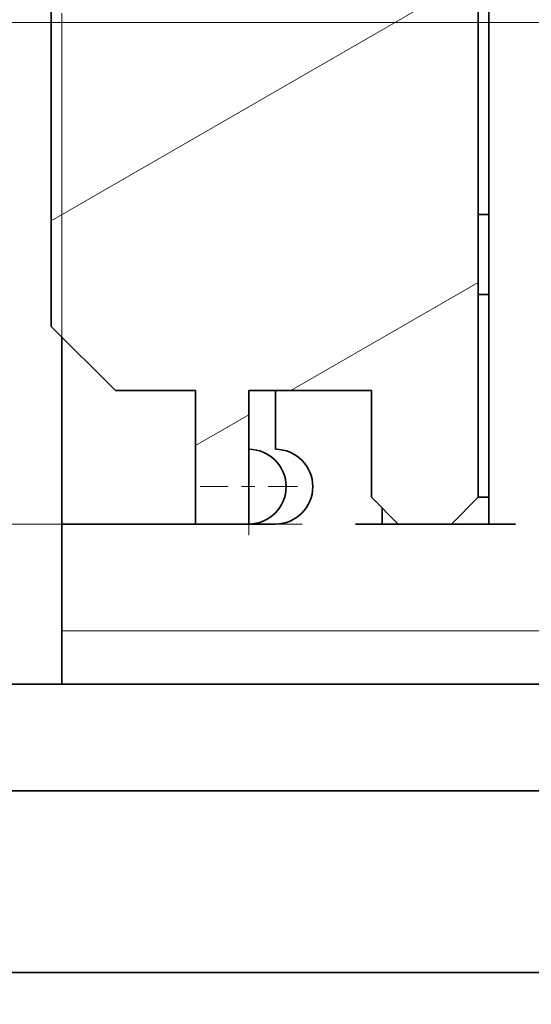
# Model space of a CAD drawing. Extents: x -1000000 to 1000000, y -1000000 to 1000000.
# Drawn here: x 163 to 167, y 218 to 226 of the extents above; entities that cross this region are included whole.
import ezdxf
from ezdxf.enums import TextEntityAlignment as Align

# ---------------------------------------------------------------- set-up
doc = ezdxf.new("R2010")
doc.units = 0
doc.linetypes.add('DASHDOT', pattern=[18.5, 12, -3, 0.5, -3])
doc.layers.get('0').update_dxf_attribs({"lineweight": 13})
doc.styles.get("Standard").update_dxf_attribs({"font": 'isocp.shx'})
doc.dimstyles.get("Standard").update_dxf_attribs({"dimtxt": 2.5, "dimasz": 2.5, "dimexe": 1.25, "dimexo": 0.625, "dimtad": 1, "dimcen": 2.5, "dimadec": 0, "dimazin": 0, "dimtfac": 1, "dimtmove": 0, "dimatfit": 0, "dimfxl": 1, "dimarcsym": 0})

# ---------------------------------------------------------------- blocks, each defined once
blk = doc.blocks.new('*D95')
at = {"color": 7, "lineweight": 13}
for p, q in [((148.215274, 225.680139), (127.264717, 225.680139)), ((129.264717, 149.360141), (129.264717, 225.680139)), ((175.778468, 149.360141), (127.264717, 149.360141))]:
    blk.add_line(p, q, dxfattribs=at)
at = {"color": 7, "lineweight": 13, "ltscale": 0.436869}
blk.add_line((172.228236, 225.680139), (154.75347, 225.680139), dxfattribs=at)
at = {"color": 7, "lineweight": 13}
for points in [[(129.782356, 223.748288), (129.264717, 225.680139), (128.747081, 223.748288)], [(128.747081, 151.291992), (129.264717, 149.360141), (129.782356, 151.291992)]]:
    blk.add_lwpolyline(points, dxfattribs=at)
for s, p, p2 in [('190.8', (128.264717, 181.09867), (128.264717, 193.94161)), ('"', (132.764717, 191.69065), (132.764717, 193.523982)), ('7.51', (132.764717, 181.516298), (132.764717, 191.690649))]:
    blk.add_text(s, height=2.5, rotation=90.000003, dxfattribs=at).set_placement(p, p2, align=Align.FIT)
blk = doc.blocks.new('*D96')
at = {"color": 7, "lineweight": 13}
for p, q in [((163.618361, 237.481204), (163.618361, 258.158722)), ((163.618361, 256.158722), (191.618361, 256.158722))]:
    blk.add_line(p, q, dxfattribs=at)
at = {"color": 7, "lineweight": 13, "ltscale": 0.100504}
blk.add_line((191.618361, 254.13858), (191.618361, 258.158722), dxfattribs=at)
at = {"color": 7, "lineweight": 13, "ltscale": 0.229468}
blk.add_line((191.618361, 235.276257), (191.618361, 244.454968), dxfattribs=at)
at = {"color": 7, "lineweight": 13, "ltscale": 0.066926}
blk.add_line((191.618361, 230.323743), (191.618361, 233.000769), dxfattribs=at)
at = {"color": 7, "lineweight": 13, "ltscale": 0.137357}
blk.add_line((191.618361, 223.000141), (191.618361, 228.494434), dxfattribs=at)
at = {"color": 7, "lineweight": 13}
for points in [[(165.550212, 256.676361), (163.618361, 256.158722), (165.550212, 255.641083)], [(189.68651, 255.641083), (191.618361, 256.158722), (189.68651, 256.676361)]]:
    blk.add_lwpolyline(points, dxfattribs=at)
for s, p, p2 in [('70', (175.199773, 257.158722), (180.036949, 257.158722)), ('"', (181.78887, 252.658722), (183.622205, 252.658722)), ('2.76', (171.614519, 252.658722), (181.78887, 252.658722))]:
    blk.add_text(s, height=2.5, dxfattribs=at).set_placement(p, p2, align=Align.FIT)
blk = doc.blocks.new('*D97')
at = {"color": 7, "lineweight": 13}
for p, q in [((163.618361, 237.481204), (163.618361, 265.912842)), ((211.618361, 215.920142), (211.618361, 265.912842)), ((163.618361, 263.912842), (211.618361, 263.912842))]:
    blk.add_line(p, q, dxfattribs=at)
for points in [[(165.550212, 264.430481), (163.618361, 263.912842), (165.550212, 263.395203)], [(209.68651, 263.395203), (211.618361, 263.912842), (209.68651, 264.430481)]]:
    blk.add_lwpolyline(points, dxfattribs=at)
for s, p, p2 in [('120', (183.86548, 264.912842), (191.371242, 264.912842)), ('"', (191.788872, 260.412842), (193.622203, 260.412842)), ('4.72', (181.614519, 260.412842), (191.788869, 260.412842))]:
    blk.add_text(s, height=2.5, dxfattribs=at).set_placement(p, p2, align=Align.FIT)
blk = doc.blocks.new('*D98')
at = {"color": 230, "lineweight": 13}
for p, q in [((163.618361, 239.481207), (163.618361, 275.105164)), ((214.818361, 201.920142), (214.818361, 275.105164)), ((163.618361, 273.105164), (214.818361, 273.105164))]:
    blk.add_line(p, q, dxfattribs=at)
for points in [[(165.550212, 273.622803), (163.618361, 273.105164), (165.550212, 272.587525)], [(212.88651, 272.587525), (214.818361, 273.105164), (212.88651, 273.622803)]]:
    blk.add_lwpolyline(points, dxfattribs=at)
for s, p, p2 in [('128', (185.46548, 274.105164), (192.971242, 274.105164)), ('"', (193.388872, 269.605164), (195.222203, 269.605164)), ('5.04', (183.214519, 269.605164), (193.388869, 269.605164))]:
    blk.add_text(s, height=2.5, dxfattribs=at).set_placement(p, p2, align=Align.FIT)
blk = doc.blocks.new('*D99')
at = {"color": 7, "lineweight": 13}
for p, q in [((163.618361, 239.481207), (163.618361, 284.474457)), ((216.818361, 219.164026), (216.818361, 284.474457)), ((163.618361, 282.474457), (216.818361, 282.474457))]:
    blk.add_line(p, q, dxfattribs=at)
at = {"color": 7, "lineweight": 13, "ltscale": 0.357065}
blk.add_line((216.818361, 203.169542), (216.818361, 217.452124), dxfattribs=at)
at = {"color": 7, "lineweight": 13, "ltscale": 0.116223}
blk.add_line((216.818361, 193.640137), (216.818361, 198.289037), dxfattribs=at)
at = {"color": 7, "lineweight": 13}
for points in [[(165.550212, 282.992096), (163.618361, 282.474457), (165.550212, 281.956818)], [(214.88651, 281.956818), (216.818361, 282.474457), (214.88651, 282.992096)]]:
    blk.add_lwpolyline(points, dxfattribs=at)
for s, p, p2 in [('133', (186.46548, 283.474457), (193.971242, 283.474457)), ('"', (194.388872, 278.974457), (196.222203, 278.974457)), ('5.24', (184.214519, 278.974457), (194.388869, 278.974457))]:
    blk.add_text(s, height=2.5, dxfattribs=at).set_placement(p, p2, align=Align.FIT)
blk = doc.blocks.new('*D110')
at = {"color": 7, "lineweight": 13}
blk.add_line((152.013818, 216.920142), (152.013818, 242.719116), dxfattribs=at)
at = {"color": 7, "lineweight": 13, "ltscale": 0.470114}
blk.add_line((168.818361, 229.900449), (150.013818, 229.900449), dxfattribs=at)
at = {"color": 7, "lineweight": 13, "ltscale": 0.385114}
blk.add_line((165.418361, 221.920139), (150.013818, 221.920139), dxfattribs=at)
at = {"color": 7, "lineweight": 13}
for points in [[(151.49618, 231.8323), (152.013818, 229.900449), (152.531456, 231.8323)], [(152.531456, 219.988287), (152.013818, 221.920139), (151.49618, 219.988287)]]:
    blk.add_lwpolyline(points, dxfattribs=at)
for s, p, p2 in [('"', (155.513818, 240.885779), (155.513818, 242.719116)), ('0.79', (155.513818, 230.711429), (155.513818, 240.885779)), ('20', (151.013818, 234.296683), (151.013818, 239.133856))]:
    blk.add_text(s, height=2.5, rotation=90.000003, dxfattribs=at).set_placement(p, p2, align=Align.FIT)
blk = doc.blocks.new('BLOCK59')
at = {"color": 7, "linetype": 'DASHDOT', "lineweight": 13, "ltscale": 0.0455}
for p, q in [((2.5, 87.610008), (2.5, 85.790009)), ((3.41, 86.700012), (1.59, 86.700012))]:
    blk.add_line(p, q, dxfattribs=at)
blk = doc.blocks.new('BLOCK66')
at = {"color": 7, "lineweight": 35, "ltscale": 0.471795}
blk.add_line((7, 104.872), (7, 86), dxfattribs=at)
at = {"color": 7, "lineweight": 35, "ltscale": 0.4375}
blk.add_line((6.8, 104), (6.8, 86.5), dxfattribs=at)
at = {"color": 7, "lineweight": 35, "ltscale": 0.29}
blk.add_line((-1.2, 101.3), (-1.2, 89.7), dxfattribs=at)
at = {"color": 7, "lineweight": 35, "ltscale": 0.005}
for p, q in [((7, 91.8), (6.8, 91.8)), ((6.8, 90.3), (7, 90.3)), ((6.8, 86.5), (7, 86.5))]:
    blk.add_line(p, q, dxfattribs=at)
at = {"color": 7, "lineweight": 35, "ltscale": 0.042426}
blk.add_line((0, 88.5), (-1.2, 89.7), dxfattribs=at)
at = {"color": 7, "lineweight": 35, "ltscale": 0.0875}
blk.add_line((-1, 89.5), (-1, 86), dxfattribs=at)
at = {"color": 7, "lineweight": 35, "ltscale": 0.0375}
blk.add_line((0, 88.5), (1.5, 88.5), dxfattribs=at)
at = {"color": 7, "lineweight": 35, "ltscale": 0.0625}
blk.add_line((1.5, 88.5), (1.5, 86), dxfattribs=at)
at = {"color": 7, "lineweight": 35, "ltscale": 0.0275}
for p, q in [((2.5, 88.5), (2.5, 87.4)), ((3, 88.5), (3, 87.4))]:
    blk.add_line(p, q, dxfattribs=at)
at = {"color": 7, "lineweight": 35, "ltscale": 0.0575}
blk.add_line((2.5, 88.5), (4.8, 88.5), dxfattribs=at)
at = {"color": 7, "lineweight": 35, "ltscale": 0.05}
for p, q in [((4.8, 86.5), (4.8, 88.5)), ((5, 86), (7, 86))]:
    blk.add_line(p, q, dxfattribs=at)
at = {"color": 7, "lineweight": 35, "ltscale": 0.035}
blk.add_line((2.5, 87.4), (2.5, 86), dxfattribs=at)
at = {"color": 7, "lineweight": 35, "ltscale": 0.017678}
for p, q in [((4.8, 86.5), (5.3, 86)), ((6.3, 86), (6.8, 86.5))]:
    blk.add_line(p, q, dxfattribs=at)
at = {"color": 7, "lineweight": 35, "ltscale": 0.0075}
blk.add_line((5, 86.3), (5, 86), dxfattribs=at)
at = {"color": 7, "lineweight": 35, "ltscale": 0.1}
blk.add_line((-1, 86), (3, 86), dxfattribs=at)
at = {"color": 7, "lineweight": 35, "ltscale": 0.050054}
blk.add_line((-1, 86), (-1, 83.998), dxfattribs=at)
at = {"color": 7, "lineweight": 35, "ltscale": 0.025}
for p, q in [((1.5, 86), (2.5, 86)), ((6.3, 86), (5.3, 86))]:
    blk.add_line(p, q, dxfattribs=at)
at = {"color": 7, "lineweight": 35, "ltscale": 0.0125}
for p, q in [((4.5, 86), (5, 86)), ((7, 86), (7.5, 86))]:
    blk.add_line(p, q, dxfattribs=at)
at = {"color": 7, "lineweight": 35, "ltscale": 0.024945}
blk.add_line((-1, 83), (-1, 83.998), dxfattribs=at)
at = {"color": 7, "lineweight": 35}
for p, q in [((-14, 83), (15.5, 83)), ((-20, 81), (15.5, 81)), ((15.5, 77.598), (-20, 77.598))]:
    blk.add_line(p, q, dxfattribs=at)
at = {"color": 7, "lineweight": 35, "ltscale": 0.4125}
blk.add_line((-1, 83), (15.5, 83), dxfattribs=at)
at = {"color": 7, "lineweight": 13}
blk.add_lwpolyline([(-1, 83.998), (8, 83.998), (10.5, 88.998), (13, 78.998), (15.5, 83.998)], dxfattribs=at)
at = {"color": 7, "lineweight": 35}
for centre, end in [((2.5, 86.7), 450), ((3, 86.7), 449.9992)]:
    blk.add_arc(centre, 0.7, 270, end, dxfattribs=at)
blk = doc.blocks.new('BLOCK68')
at = {"color": 7, "lineweight": 13, "ltscale": 0.23094}
blk.add_line((-1.2, 91.68322), (6.8, 96.302025), dxfattribs=at)
at = {"color": 7, "lineweight": 13, "ltscale": 0.101426}
blk.add_line((3.286516, 88.500008), (6.8, 90.528519), dxfattribs=at)
at = {"color": 7, "lineweight": 13, "ltscale": 0.028867}
blk.add_line((1.5, 87.468567), (2.5, 88.045914), dxfattribs=at)

msp = doc.modelspace()

# ---------------------------------------------------------------- linework, layer by layer
at = {"color": 7, "linetype": 'DASHDOT', "lineweight": 13, "ltscale": 0.419027}
msp.add_line((163.6184, 220.7201), (163.6184, 237.4812), dxfattribs=at)

# ---------------------------------------------------------------- block references
at = {"lineweight": 0, "xscale": 0.4, "yscale": 0.4, "zscale": 0.4}
for name in ['BLOCK66', 'BLOCK68', 'BLOCK59']:
    msp.add_blockref(name, (164.0184, 187.5201), dxfattribs=at)

# ---------------------------------------------------------------- dimensions: what is measured, and where the dimension line sits
at = {"color": 0, "lineweight": 0}
for base, p1, p2, angle, picture, middle in [((216.8184, 282.4745), (163.6184, 237.4812), (216.8184, 191.6401), 359.99809, '*D99', (190.2184, 282.4745)), ((163.6184, 273.1052), (214.8184, 199.9201), (163.6184, 237.4812), 179.99905, '*D98', (189.2184, 273.1052)), ((211.6184, 263.9128), (163.6184, 237.4812), (211.6184, 215.9201), 359.99809, '*D97', (187.6184, 263.9128)), ((191.6184, 256.1587), (163.6184, 237.4812), (191.6184, 223.0001), 359.99809, '*D96', (177.6184, 256.1587)), ((152.0138, 229.9004), (167.4184, 221.9201), (170.8184, 229.9004), 89.99952, '*D110', (152.0138, 236.7153)), ((129.2647, 225.6801), (177.7785, 149.3601), (174.2282, 225.6801), 89.99952, '*D95', (129.2647, 187.5201))]:
    dim = msp.add_linear_dim(base=base, p1=p1, p2=p2, angle=angle, dimstyle='STANDARD', override={"dimlfac": 2.5}, dxfattribs=at)
    dim.commit()
    dim.dimension.update_dxf_attribs({"geometry": picture, "text_midpoint": middle, "dimtype": 160, "oblique_angle": 89.99952})

doc.saveas('drawing.dxf')
